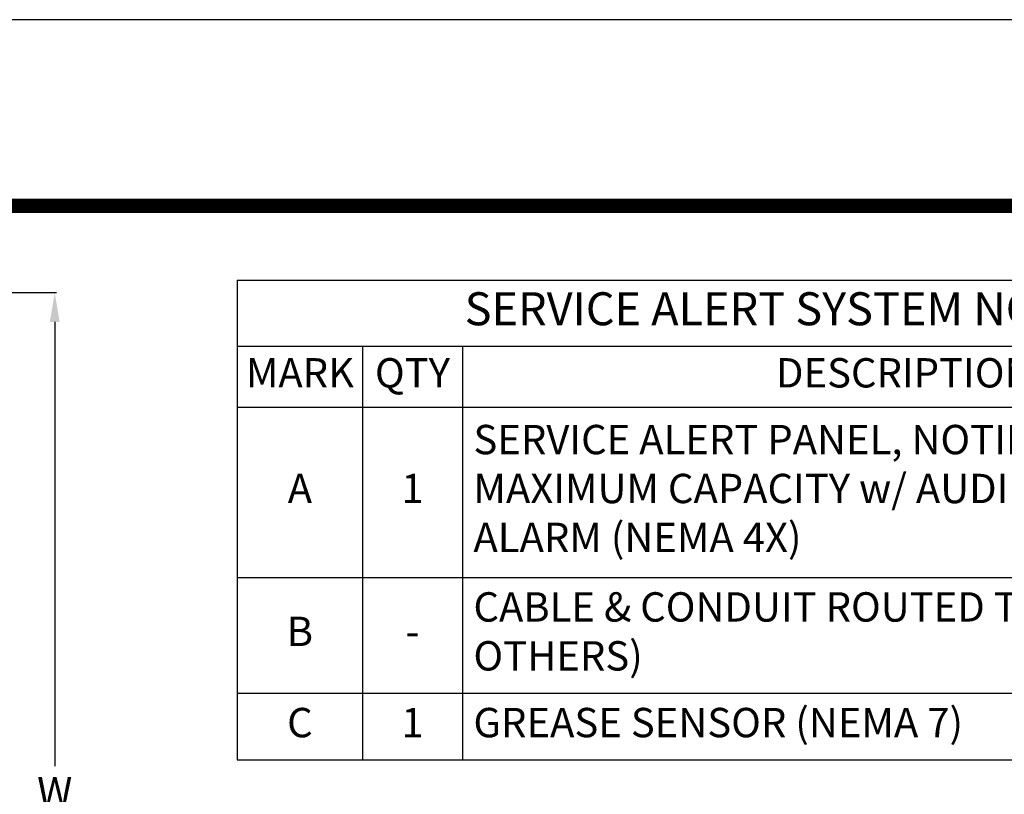
# Model space of a CAD drawing. Extents: x -1 to 405, y 0 to 314.
# Drawn here: x 174 to 241, y 261 to 314 of the extents above; entities that cross this region are included whole.
import ezdxf

# ---------------------------------------------------------------- set-up
doc = ezdxf.new("R2010")
doc.units = 0
doc.header["$LTSCALE"] = 20
doc.header["$MEASUREMENT"] = 0
doc.layers.get('0').update_dxf_attribs({"linetype": 'CONTINUOUS'})
doc.layers.get('DEFPOINTS').update_dxf_attribs({"linetype": 'CONTINUOUS'})
for name, color, linetype in [('Controls', 4, 'CONTINUOUS'), ('DIM', 1, 'CONTINUOUS'), ('SHT', 1, 'CONTINUOUS')]:
    doc.layers.add(name, color=color, linetype=linetype)
doc.layers.add('NO PRINT', color=7, linetype='CONTINUOUS', plot=False)
doc.styles.add('SIMPLEX', font='SIMPLEX.SHX', dxfattribs={"width": 0.9})
doc.dimstyles.new('STANDARD$0', dxfattribs={"dimtxt": 2, "dimasz": 2, "dimexe": 0.125, "dimexo": 0.5, "dimgap": 0.75, "dimtad": 0, "dimtih": 1, "dimtoh": 1, "dimdec": 1, "dimlfac": 0.083333, "dimzin": 0, "dimdsep": 46, "dimlunit": 5, "dimtxsty": 'SIMPLEX', "dimcen": 1, "dimadec": 0, "dimazin": 0, "dimtfac": 1, "dimtdec": 1, "dimtofl": 0, "dimtmove": 0, "dimatfit": 3, "dimfxl": 1, "dimtolj": 1, "dimtzin": 0, "dimarcsym": 0})

# ---------------------------------------------------------------- blocks, each defined once
blk = doc.blocks.new('*T42')
at = {"layer": 'Controls', "color": 0, "linetype": 'ByBlock', "lineweight": -2, "transparency": 16777216}
for p, q in [((0, 0), (75.539, 0)), ((0, 0), (0, -32.67)), ((75.539, 0), (75.539, -32.67)), ((0, -4.497), (75.539, -4.497)), ((8.524, -4.497), (8.524, -32.67)), ((15.324, -4.497), (15.324, -32.67)), ((0, -8.661), (75.539, -8.661)), ((0, -20.249), (75.539, -20.249)), ((0, -28.125), (75.539, -28.125)), ((0, -32.67), (75.539, -32.67))]:
    blk.add_line(p, q, dxfattribs=at)
at = {"layer": 'Controls', "color": 0, "linetype": 'Continuous', "transparency": 16777216, "style": 'SIMPLEX'}
for s, insert, char_height, width, attachment_point in [('SERVICE ALERT SYSTEM NOTES', (37.769, -2.249), 2.24857, 74.03993, 5), ('MARK', (4.262, -6.579), 1.9987, 7.02487, 5), ('QTY', (11.924, -6.579), 1.9987, 5.30131, 5), ('DESCRIPTION', (45.432, -6.579), 1.99873, 58.71566, 5), ('SERVICE ALERT PANEL, NOTIFIES OF GREASE MAXIMUM CAPACITY w/ AUDIBLE & VISUAL ALARM (NEMA 4X)', (16.074, -14.455), 1.99873, 58.71566, 4), ('A', (4.262, -14.455), 1.999, 7.02487, 5), ('1', (11.924, -14.455), 1.999, 5.30131, 5), ('CABLE & CONDUIT ROUTED TO ALARM (BY OTHERS)', (16.074, -24.187), 1.99873, 58.71566, 4), ('B', (4.262, -24.187), 1.999, 7.02487, 5), ('-', (11.924, -24.187), 1.999, 5.30131, 5), ('C', (4.262, -30.397), 1.999, 7.02487, 5), ('1', (11.924, -30.397), 1.999, 5.30131, 5), ('GREASE SENSOR (NEMA 7)', (16.074, -30.397), 1.99873, 58.71566, 4)]:
    blk.add_mtext(s, dxfattribs=dict(at, insert=insert, char_height=char_height, width=width, attachment_point=attachment_point))
blk = doc.blocks.new('*D18')
at = {"layer": 'DEFPOINTS', "color": 0, "linetype": 'Continuous', "transparency": 16777216}
for p in [(155.221, 294.991), (176.687, 294.991), (155.221, 226.991)]:
    blk.add_point(p, dxfattribs=at)
at = {"layer": 'DIM', "color": 0, "linetype": 'Continuous', "lineweight": -2, "transparency": 16777216}
for p, q in [((155.721, 294.991), (176.812, 294.991)), ((176.687, 292.991), (176.687, 262.741)), ((176.687, 228.991), (176.687, 259.241)), ((155.721, 226.991), (176.812, 226.991))]:
    blk.add_line(p, q, dxfattribs=at)
at = {"layer": 'DIM', "color": 0, "linetype": 'Continuous', "transparency": 16777216}
for points in [[(176.353, 292.991), (177.02, 292.991), (176.687, 294.991)], [(176.353, 228.991), (177.02, 228.991), (176.687, 226.991)]]:
    blk.add_solid(points, dxfattribs=at)
at = {"layer": 'DIM', "color": 0, "linetype": 'Continuous', "transparency": 16777216, "insert": (176.687, 260.991), "char_height": 2, "attachment_point": 5, "style": 'SIMPLEX'}
blk.add_mtext('\\A1;W', dxfattribs=at)

msp = doc.modelspace()

# ---------------------------------------------------------------- linework, layer by layer
at = {"layer": 'NO PRINT'}
msp.add_lwpolyline([(-1.27, 313.573), (-1.27, 0), (404.531, 0), (404.531, 313.573)], close=True, dxfattribs=at)
at = {"layer": 'SHT', "color": 2, "linetype": 'Continuous', "const_width": 0.97}
msp.add_lwpolyline([(382.883, 300.898), (20.378, 300.898, 0.414214), (10.876, 291.396), (10.876, 22.178, 0.414214), (20.378, 12.676), (382.883, 12.676, 0.414211), (392.385, 22.178), (392.385, 291.396, 0.413912)], format="xyb", close=True, dxfattribs=at)

# ---------------------------------------------------------------- block references
msp.add_blockref('*T42', (189.115, 295.845))

# ---------------------------------------------------------------- dimensions: what is measured, and where the dimension line sits
at = {"layer": 'DIM', "linetype": 'Continuous'}
dim = msp.add_linear_dim(base=(176.687, 294.991), p1=(155.221, 226.991), p2=(155.221, 294.991), angle=90, text='W', dimstyle='STANDARD$0', override={"dimlfac": 1, "dimpost": '"'}, dxfattribs=at)
dim.commit()
dim.dimension.update_dxf_attribs({"geometry": '*D18', "text_midpoint": (176.687, 260.991)})

doc.saveas('drawing.dxf')
